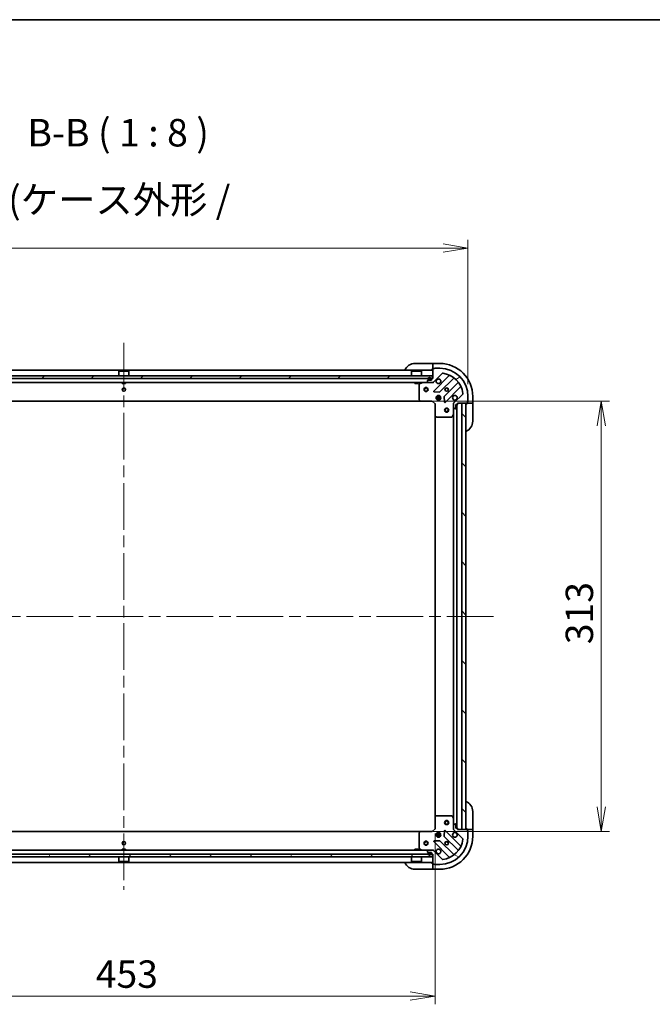
# Model space of a CAD drawing. Units: millimetres. Extents: x 87 to 12659, y 48 to 2296.
# Drawn here: x 2817 to 3278, y 1580 to 2296 of the extents above; entities that cross this region are included whole.
import ezdxf

# ---------------------------------------------------------------- set-up
doc = ezdxf.new("R2010")
doc.units = ezdxf.units.MM
doc.header["$LTSCALE"] = 6
doc.linetypes.add('CHAIN', pattern=[0.35429999999999995, 0.2362, -0.0295, 0.0591, -0.0295])
doc.layers.get('Defpoints').update_dxf_attribs({"lineweight": 25})
for name, color, linetype, lineweight in [('Border (ISO)', 7, 'Continuous', 35), ('Centerline (ISO)', 131, 'Continuous', 18), ('Dimension (ISO)', 7, 'Continuous', 18), ('Hatch (ISO)', 1, 'Continuous', 18), ('Symbol (ISO)', 7, 'Continuous', 18), ('Visible (ISO)', 7, 'Continuous', 35)]:
    doc.layers.add(name, color=color, linetype=linetype, lineweight=lineweight)
doc.styles.add('Note Text (TK)', font='MS PGothic.ttf')
doc.dimstyles.new('Default - Method 1b (TK)', dxfattribs={"dimscale": 6, "dimtxt": 2.5, "dimasz": 2.5, "dimexe": 1, "dimexo": 1.499999999999999, "dimgap": 1, "dimtad": 1, "dimdsep": 46, "dimtxsty": 'Note Text (TK)', "dimblk": 'OPEN', "dimcen": 0.09, "dimdle": 5, "dimclrd": 100, "dimclre": 100, "dimclrt": 7, "dimadec": 1, "dimazin": 1, "dimtfac": 1, "dimtmove": 0, "dimatfit": 3, "dimldrblk": 'OPEN', "dimfxl": 1, "dimtolj": 1, "dimlwd": -1, "dimlwe": -1, "dimarcsym": 0})

# ---------------------------------------------------------------- blocks, each defined once
blk = doc.blocks.new('Borders tk図枠')
at = {"layer": 'Border (ISO)'}
blk.add_line((14.49999999999999, 289), (405.4999999999999, 289), dxfattribs=at)
blk = doc.blocks.new('_Open')
at = {"color": 0, "linetype": 'ByBlock', "lineweight": -2}
for p, q in [((-1, 0.1666666666666666), (0, 0)), ((-1, -0.1666666666666666), (0, 0)), ((0, 0), (-1, 0))]:
    blk.add_line(p, q, dxfattribs=at)
blk = doc.blocks.new('*D58')
at = {"layer": 'Defpoints', "color": 0}
for p in [(3143.739972789318, 2129.873508152655), (2642.739972789322, 2021.962482514377), (3143.739972789318, 2021.962482514478)]:
    blk.add_point(p, dxfattribs=at)
at = {"layer": 'Dimension (ISO)', "color": 100}
for p, q in [((2642.739972789322, 2030.962482514377), (2642.739972789322, 2135.873508152656)), ((3143.739972789318, 2030.962482514478), (3143.739972789318, 2135.873508152656)), ((2660.739972789322, 2129.873508152655), (3125.739972789318, 2129.873508152655))]:
    blk.add_line(p, q, dxfattribs=at)
at = {"layer": 'Dimension (ISO)', "color": 100, "xscale": 18, "yscale": 18, "zscale": 18, "rotation": 180}
blk.add_blockref('_Open', (2642.739972789322, 2129.873508152655), dxfattribs=at)
at = {"layer": 'Dimension (ISO)', "color": 100, "xscale": 18, "yscale": 18, "zscale": 18}
blk.add_blockref('_Open', (3143.739972789318, 2129.873508152655), dxfattribs=at)
at = {"layer": 'Dimension (ISO)', "color": 7, "insert": (2692.681790971139, 2148.436689970838), "char_height": 15, "attachment_point": 4, "style": 'Note Text (TK)'}
blk.add_mtext('\\A1;\\fMS PGothic|b0|i0;{\\H19.9200;501±0.8 (ケース外形 / External)}', dxfattribs=at)
blk = doc.blocks.new('*D59')
at = {"layer": 'Defpoints', "color": 0}
for p in [(2666.739972789316, 1713.118808705074), (3119.739972789317, 1713.118808705164), (2666.739972789316, 1585.752986837227)]:
    blk.add_point(p, dxfattribs=at)
at = {"layer": 'Dimension (ISO)', "color": 100}
for p, q in [((2666.739972789316, 1704.118808705073), (2666.739972789316, 1579.752986837227)), ((3119.739972789317, 1704.118808705165), (3119.739972789317, 1579.752986837227)), ((3101.739972789317, 1585.752986837227), (2684.739972789316, 1585.752986837227))]:
    blk.add_line(p, q, dxfattribs=at)
at = {"layer": 'Dimension (ISO)', "color": 100, "xscale": 18, "yscale": 18, "zscale": 18, "rotation": 180}
blk.add_blockref('_Open', (2666.739972789316, 1585.752986837227), dxfattribs=at)
at = {"layer": 'Dimension (ISO)', "color": 100, "xscale": 18, "yscale": 18, "zscale": 18}
blk.add_blockref('_Open', (3119.739972789317, 1585.752986837227), dxfattribs=at)
at = {"layer": 'Dimension (ISO)', "color": 7, "insert": (2872.754063698407, 1601.712986837227), "char_height": 15, "attachment_point": 4, "style": 'Note Text (TK)'}
blk.add_mtext('\\A1;\\fMS PGothic|b0|i0;{\\H19.9200;453', dxfattribs=at)
blk = doc.blocks.new('*D60')
at = {"layer": 'Defpoints', "color": 0}
for p in [(3109.30337025458, 2018.462482514472), (3240.814719525698, 2018.462482514472), (3109.303370254582, 1705.462482514565)]:
    blk.add_point(p, dxfattribs=at)
at = {"layer": 'Dimension (ISO)', "color": 100}
for p, q in [((3118.30337025458, 2018.462482514472), (3246.814719525698, 2018.462482514472)), ((3240.814719525698, 1723.462482514565), (3240.814719525698, 2000.462482514473)), ((3118.303370254582, 1705.462482514565), (3246.814719525698, 1705.462482514565))]:
    blk.add_line(p, q, dxfattribs=at)
at = {"layer": 'Dimension (ISO)', "color": 100, "xscale": 18, "yscale": 18, "zscale": 18}
for p, rotation in [((3240.814719525698, 2018.462482514472), 90), ((3240.814719525698, 1705.462482514565), 270)]:
    blk.add_blockref('_Open', p, dxfattribs=dict(at, rotation=rotation))
at = {"layer": 'Dimension (ISO)', "color": 7, "insert": (3224.854719525698, 1841.702937059972), "char_height": 15, "attachment_point": 4, "rotation": 90, "style": 'Note Text (TK)'}
blk.add_mtext('\\A1;\\fMS PGothic|b0|i0;{\\H19.9200;313', dxfattribs=at)

msp = doc.modelspace()

# ---------------------------------------------------------------- hatches: boundary and pattern name
at = {"layer": 'Hatch (ISO)'}
h = msp.add_hatch(dxfattribs=at)
h.set_pattern_fill('ANSI31', color=256, scale=203.2, angle=-14.99997778074499, style=0)
h.set_pattern_definition([(30.000022219255, (2327, -15.99999999999996), (-12.70000853043465, 21.99704033107379), [])])
edge = h.paths.add_edge_path()
edge.add_ellipse((3117.825759226943, 2032.962482514473), major_axis=(0.999999999999992, 1.968e-13), ratio=1, start_angle=270.0000000000009, end_angle=315.0000000000002)
edge.add_line((3118.53286600813, 2032.255375733286), (3124.962407438522, 2038.684917163681))
edge.add_ellipse((3125.315960829115, 2038.331363773088), major_axis=(0.3535533905931982, 0.3535533905933431), ratio=1, start_angle=37.77203467178572, end_angle=89.99999999999977, ccw=False)
edge.add_ellipse((3123.239972789318, 2021.962482514474), major_axis=(16.86490796342092, -2.138896768276008), ratio=1, start_angle=14.455930656428393, end_angle=90.00000000000011, ccw=False)
edge.add_ellipse((3139.608854047932, 2024.038470554277), major_axis=(0.0629087284789043, -0.4960267048064703), ratio=1, start_angle=37.772034671785775, end_angle=90.00000000000568, ccw=False)
edge.add_line((3139.962407438525, 2023.684917163684), (3133.532866008132, 2017.255375733289))
edge.add_ellipse((3134.239972789319, 2016.548268952103), major_axis=(-0.7071067811864046, -0.7071067811866806), ratio=1, start_angle=269.9999999999996, end_angle=315.000000000001)
edge.add_line((3133.239972789319, 2016.548268952103), (3133.239972789319, 2014.169589295662))
edge.add_ellipse((3133.73997278932, 2014.169589295663), major_axis=(9.95e-14, -0.5000000000000006), ratio=1, start_angle=269.9999999999988, end_angle=314.9999999999987)
edge.add_line((3133.386419398727, 2013.816035905069), (3134.093526179913, 2013.108929123883))
edge.add_ellipse((3134.447079570507, 2013.462482514476), major_axis=(0.3535533905933413, -0.3535533905932039), ratio=1, start_angle=270.0000000000003, end_angle=315.0000000000011)
edge.add_line((3134.447079570507, 2012.962482514476), (3134.63997278932, 2012.962482514476))
edge.add_ellipse((3134.63997278932, 2013.262482514476), major_axis=(0.299999999999998, 5.75e-14), ratio=1, start_angle=270.0000000000026, end_angle=360.0000000000026)
edge.add_line((3134.93997278932, 2013.262482514476), (3134.939972789319, 2015.962482514476))
edge.add_line((3134.939972789319, 2015.962482514476), (3135.93997278932, 2015.962482514476))
edge.add_ellipse((3135.93997278932, 2016.262482514477), major_axis=(0.3000000000000003, 5.75e-14), ratio=1, start_angle=270.0000000000026, end_angle=360.0000000000026)
edge.add_line((3136.239972789319, 2016.262482514477), (3136.239972789319, 2016.962482514476))
edge.add_line((3136.239972789319, 2016.962482514477), (3143.139972789319, 2016.962482514478))
edge.add_ellipse((3143.139972789319, 2017.262482514478), major_axis=(0.3000000000000014, 6.19e-14), ratio=1, start_angle=269.9999999999949, end_angle=359.9999999999984)
edge.add_line((3143.439972789319, 2017.262482514478), (3143.439972789319, 2017.962482514478))
edge.add_ellipse((3143.439972789319, 2018.262482514478), major_axis=(0.299999999999998, 5.3e-14), ratio=1, start_angle=270.0000000000035, end_angle=360)
edge.add_line((3143.739972789319, 2018.262482514478), (3143.739972789318, 2021.962482514478))
edge.add_ellipse((3123.239972789318, 2021.962482514474), major_axis=(-4.0856e-12, 20.50000000000002), ratio=1, start_angle=270.0000000000001, end_angle=360)
edge.add_line((3123.239972789314, 2042.462482514474), (3119.539972789314, 2042.462482514473))
edge.add_ellipse((3119.539972789314, 2042.162482514473), major_axis=(-0.299999999999998, -5.97e-14), ratio=1, start_angle=270.0000000000021, end_angle=360.0000000000022)
edge.add_line((3119.239972789314, 2042.162482514473), (3118.539972789314, 2042.162482514473))
edge.add_ellipse((3118.539972789314, 2041.862482514473), major_axis=(-0.299999999999998, -5.97e-14), ratio=1, start_angle=270.0000000000021, end_angle=360.0000000000022)
edge.add_line((3118.239972789314, 2041.862482514472), (3118.239972789315, 2034.962482514472))
edge.add_line((3118.239972789315, 2034.962482514473), (3117.539972789316, 2034.962482514473))
edge.add_ellipse((3117.539972789316, 2034.662482514473), major_axis=(-0.299999999999998, -5.97e-14), ratio=1, start_angle=270.0000000000021, end_angle=360.0000000000022)
edge.add_line((3117.239972789315, 2034.662482514473), (3117.239972789315, 2033.662482514473))
edge.add_line((3117.239972789316, 2033.662482514473), (3114.539972789316, 2033.662482514472))
edge.add_ellipse((3114.539972789316, 2033.362482514472), major_axis=(-0.299999999999998, -5.75e-14), ratio=1, start_angle=269.9999999999958, end_angle=360.0000000000094)
edge.add_line((3114.239972789316, 2033.362482514472), (3114.239972789316, 2033.169589295658))
edge.add_ellipse((3114.739972789316, 2033.169589295658), major_axis=(1.006e-13, -0.5000000000000027), ratio=1, start_angle=269.9999999999966, end_angle=315.0000000000028)
edge.add_line((3114.386419398723, 2032.816035905065), (3115.09352617991, 2032.108929123879))
edge.add_ellipse((3115.447079570503, 2032.462482514472), major_axis=(0.3535533905933446, -0.3535533905932027), ratio=1, start_angle=270, end_angle=314.9999999999967)
edge.add_line((3115.447079570503, 2031.962482514472), (3117.825759226943, 2031.962482514472))
h = msp.add_hatch(dxfattribs=at)
h.set_pattern_fill('ANSI31', color=256, scale=203.2, style=0)
h.set_pattern_definition([(45, (2327, -15.99999999999996), (-17.96051224213831, 17.96051224213831), [])])
h.paths.add_polyline_path([(2668.489972789318, 2036.962482514382), (2668.489972789318, 2034.962482514382), (3117.989972789319, 2034.962482514473), (3117.989972789318, 2036.962482514473)])
h = msp.add_hatch(dxfattribs=at)
h.set_pattern_fill('ANSI31', color=256, scale=203.2, angle=90.00021045915, style=0)
h.set_pattern_definition([(135.0002104591499, (2327, -15.99999999999996), (-17.96044626937183, -17.96057821466245), [])])
h.paths.add_polyline_path([(3139.239972789318, 1706.962482514569), (3142.239972789318, 1706.96248251457), (3142.239972789256, 2016.96248251457), (3139.239972789257, 2016.962482514569)])
h = msp.add_hatch(dxfattribs=at)
h.set_pattern_fill('ANSI31', color=256, scale=203.2, angle=105.00024553567, style=0)
h.set_pattern_definition([(150.00024553567, (2327, -15.99999999999996), (-12.69990573361647, -21.99709968057734), [])])
edge = h.paths.add_edge_path()
edge.add_ellipse((3134.239972789318, 1707.376696076942), major_axis=(1.977e-13, -0.999999999999992), ratio=1, start_angle=269.9999999999998, end_angle=315.0000000000002)
edge.add_line((3133.532866008132, 1706.669589295755), (3139.962407438527, 1700.240047865363))
edge.add_ellipse((3139.608854047934, 1699.886494474769), major_axis=(0.3535533905933434, -0.353553390593198), ratio=1, start_angle=37.772034671785605, end_angle=90.00000000000551, ccw=False)
edge.add_ellipse((3123.239972789319, 1701.962482514567), major_axis=(-2.138896768275991, -16.86490796342092), ratio=1, start_angle=14.45593065642828, end_angle=89.99999999999989, ccw=False)
edge.add_ellipse((3125.315960829123, 1685.593601255953), major_axis=(0.0629087284789047, -0.4960267048064701), ratio=0.9999999999999996, start_angle=307.7720346717857, end_angle=359.99999999999346, ccw=False)
edge.add_line((3124.96240743853, 1685.24004786536), (3118.532866008135, 1691.669589295752))
edge.add_ellipse((3117.825759226949, 1690.962482514566), major_axis=(-0.7071067811866812, 0.707106781186404), ratio=1, start_angle=270.0000000000003, end_angle=315.000000000001)
edge.add_line((3117.825759226949, 1691.962482514566), (3115.447079570508, 1691.962482514565))
edge.add_ellipse((3115.447079570508, 1691.462482514565), major_axis=(-0.5000000000000006, -1e-13), ratio=1, start_angle=269.9999999999967, end_angle=315.000000000003)
edge.add_line((3115.093526179914, 1691.816035905158), (3114.386419398728, 1691.108929123971))
edge.add_ellipse((3114.739972789322, 1690.755375733379), major_axis=(-0.3535533905932035, -0.3535533905933415), ratio=1, start_angle=270.0000000000032, end_angle=314.9999999999969)
edge.add_line((3114.239972789322, 1690.755375733379), (3114.239972789322, 1690.562482514565))
edge.add_ellipse((3114.539972789322, 1690.562482514565), major_axis=(5.78e-14, -0.299999999999998), ratio=1, start_angle=269.9999999999957, end_angle=360.0000000000093)
edge.add_line((3114.539972789322, 1690.262482514565), (3117.239972789322, 1690.262482514565))
edge.add_line((3117.239972789322, 1690.262482514565), (3117.239972789322, 1689.262482514565))
edge.add_ellipse((3117.539972789322, 1689.262482514565), major_axis=(5.78e-14, -0.3000000000000003), ratio=1, start_angle=270.0000000000093, end_angle=360.0000000000026)
edge.add_line((3117.539972789322, 1688.962482514565), (3118.239972789322, 1688.962482514566))
edge.add_line((3118.239972789322, 1688.962482514566), (3118.239972789323, 1682.062482514566))
edge.add_ellipse((3118.539972789323, 1682.062482514566), major_axis=(6.22e-14, -0.3000000000000014), ratio=1, start_angle=269.9999999999949, end_angle=360.0000000000017)
edge.add_line((3118.539972789323, 1681.762482514566), (3119.239972789324, 1681.762482514566))
edge.add_ellipse((3119.539972789323, 1681.762482514566), major_axis=(5.33e-14, -0.299999999999998), ratio=1, start_angle=270.0000000000033, end_angle=360.0000000000102)
edge.add_line((3119.539972789324, 1681.462482514566), (3123.239972789324, 1681.462482514566))
edge.add_ellipse((3123.239972789319, 1701.962482514567), major_axis=(20.50000000000002, 4.106e-12), ratio=1, start_angle=270.0000000000001, end_angle=359.9999999999999)
edge.add_line((3143.739972789319, 1701.962482514571), (3143.739972789318, 1705.662482514571))
edge.add_ellipse((3143.439972789318, 1705.662482514571), major_axis=(-6e-14, 0.299999999999998), ratio=1, start_angle=269.9999999999988, end_angle=360.0000000000022)
edge.add_line((3143.439972789318, 1705.962482514571), (3143.439972789318, 1706.662482514571))
edge.add_ellipse((3143.139972789319, 1706.662482514571), major_axis=(-6e-14, 0.299999999999998), ratio=1, start_angle=270.0000000000055, end_angle=360.0000000000022)
edge.add_line((3143.139972789319, 1706.962482514571), (3136.239972789318, 1706.962482514569))
edge.add_line((3136.239972789318, 1706.962482514569), (3136.239972789318, 1707.662482514569))
edge.add_ellipse((3135.939972789318, 1707.662482514569), major_axis=(-6e-14, 0.299999999999998), ratio=1, start_angle=270.0000000000021, end_angle=360.0000000000022)
edge.add_line((3135.939972789318, 1707.962482514569), (3134.939972789318, 1707.962482514569))
edge.add_line((3134.939972789318, 1707.962482514569), (3134.939972789318, 1710.662482514569))
edge.add_ellipse((3134.639972789318, 1710.662482514569), major_axis=(-5.78e-14, 0.299999999999998), ratio=1, start_angle=269.9999999999992, end_angle=360.0000000000026)
edge.add_line((3134.639972789317, 1710.962482514569), (3134.447079570504, 1710.962482514569))
edge.add_ellipse((3134.447079570504, 1710.462482514569), major_axis=(-0.5000000000000027, -1.011e-13), ratio=1, start_angle=269.9999999999965, end_angle=315.0000000000014)
edge.add_line((3134.093526179911, 1710.816035905162), (3133.386419398724, 1710.108929123975))
edge.add_ellipse((3133.739972789318, 1709.755375733382), major_axis=(-0.3535533905932024, -0.353553390593345), ratio=1, start_angle=269.9999999999999, end_angle=314.9999999999987)
edge.add_line((3133.239972789318, 1709.755375733382), (3133.239972789318, 1707.376696076942))
h = msp.add_hatch(dxfattribs=at)
h.set_pattern_fill('ANSI31', color=256, scale=203.2, angle=75.00017538262, style=0)
h.set_pattern_definition([(120.00017538262, (2327, -15.99999999999996), (-21.99700638126873, -12.70006733298775), [])])
h.paths.add_polyline_path([(3117.989972789321, 1686.962482514566), (3117.989972789321, 1688.962482514566), (2668.489972789321, 1688.962482514476), (2668.489972789322, 1686.962482514476)])

# ---------------------------------------------------------------- linework, layer by layer
at = {"layer": 'Centerline (ISO)', "linetype": 'CHAIN', "ltscale": 23.99096870422363}
for p, q in [((2893.239972789316, 2060.962482514427), (2893.239972789323, 1662.962482514521)), ((3162.239972789287, 1861.962482514574), (2624.239972789287, 1861.962482514467))]:
    msp.add_line(p, q, dxfattribs=at)
at = {"layer": 'Visible (ISO)'}
for p, q in [((3105.23997278933, 2045.962482514481), (3117.23997278933, 2045.962482514484)), ((3118.23997278933, 2045.962482514484), (3117.23997278933, 2045.962482514484)), ((3117.239972789331, 2041.462482514484), (3118.239972789331, 2041.462482514484)), ((3118.23997278933, 2045.816035905077), (3118.23997278933, 2045.962482514484)), ((3123.23997278933, 2045.962482514485), (3118.23997278933, 2045.962482514484)), ((3118.23997278933, 2045.816035905077), (3118.23997278933, 2044.108929123891)), ((3118.239972789331, 2043.755375733297), (3118.239972789331, 2044.108929123891)), ((3118.239972789331, 2043.755375733297), (3118.239972789331, 2041.862482514484)), ((3118.239972789314, 2041.862482514472), (3118.239972789315, 2034.962482514473)), ((3119.239972789314, 2042.162482514473), (3118.539972789314, 2042.162482514473)), ((3123.239972789314, 2042.462482514474), (3119.539972789314, 2042.462482514473)), ((3118.239972789315, 2040.962482514473), (2668.239972789319, 2040.962482514382)), ((3117.989972789317, 2036.962482514473), (2668.48997278932, 2036.962482514382)), ((2668.48997278932, 2034.962482514382), (3117.989972789318, 2034.962482514473)), ((2889.739972789318, 2040.462482514427), (2889.639972789318, 2040.362482514427)), ((2896.839972789317, 2040.362482514428), (2889.639972789318, 2040.362482514427)), ((2889.639972789318, 2036.962482514427), (2889.639972789318, 2040.362482514427)), ((2889.739972789318, 2040.462482514428), (2896.739972789318, 2040.462482514428)), ((2896.739972789318, 2040.462482514428), (2896.839972789317, 2040.362482514428)), ((2896.839972789319, 2036.962482514428), (2896.839972789317, 2040.362482514428)), ((3102.739972789316, 2040.46248251447), (3102.639972789317, 2040.36248251447)), ((3109.839972789317, 2040.362482514472), (3102.639972789317, 2040.36248251447)), ((3102.639972789317, 2036.96248251447), (3102.639972789317, 2040.36248251447)), ((3102.739972789316, 2040.46248251447), (3109.739972789316, 2040.462482514472)), ((3109.739972789316, 2040.462482514472), (3109.839972789317, 2040.362482514472)), ((3109.839972789317, 2036.962482514471), (3109.839972789317, 2040.362482514472)), ((3114.739972789315, 2034.682482514475), (3114.739972789315, 2034.182482514474)), ((3114.939972789316, 2034.182482514474), (3114.939972789316, 2034.682482514475)), ((3114.939972789316, 2034.682482514475), (3114.939972789316, 2034.182482514474)), ((3116.539972789316, 2034.682482514475), (3116.539972789316, 2034.182482514474)), ((3116.539972789316, 2034.182482514474), (3116.539972789316, 2034.682482514475)), ((3116.739972789316, 2034.182482514474), (3116.739972789316, 2034.682482514475)), ((3117.239972789315, 2034.662482514472), (3117.239972789316, 2033.662482514472)), ((3118.239972789315, 2034.962482514473), (3117.539972789316, 2034.962482514473)), ((3117.989972789318, 2034.962482514473), (3117.989972789317, 2036.962482514473)), ((3118.53286600813, 2032.255375733286), (3124.962407438522, 2038.684917163681)), ((3130.133176022144, 2037.055685747304), (3118.929149290341, 2025.851659015497)), ((3123.283060586679, 2025.25582284353), (3133.338687502507, 2035.311449759361)), ((2671.032866008136, 2031.962482514383), (3115.447079570501, 2031.962482514472)), ((2891.98997278931, 2031.962482514428), (2891.98997278931, 2031.362482514428)), ((2891.98997278931, 2031.362482514428), (2894.48997278931, 2031.362482514428)), ((2894.48997278931, 2031.962482514428), (2894.48997278931, 2031.362482514428)), ((3104.989972789319, 2031.96248251447), (3104.989972789319, 2031.36248251447)), ((3104.989972789319, 2031.36248251447), (3107.489972789319, 2031.362482514471)), ((3107.489972789319, 2031.962482514471), (3107.489972789319, 2031.362482514471)), ((3108.239972789316, 2030.777072317846), (3108.239972789319, 2019.58070059085)), ((3110.176629103917, 2031.930810671771), (3108.405808710666, 2031.045400475146)), ((3114.239972789316, 2033.362482514472), (3114.239972789316, 2033.169589295658)), ((3114.386419398723, 2032.816035905065), (3115.09352617991, 2032.108929123879)), ((3117.239972789316, 2033.662482514472), (3114.539972789316, 2033.662482514472)), ((3116.239972789315, 2033.882482514474), (3115.239972789316, 2033.882482514474)), ((3115.239972789316, 2033.882482514475), (3116.239972789315, 2033.882482514474)), ((3115.239972789316, 2033.682482514475), (3116.239972789315, 2033.682482514475)), ((3115.289972789316, 2033.682482514475), (3115.289972789316, 2033.662482514475)), ((3116.189972789316, 2033.682482514475), (3115.289972789316, 2033.682482514475)), ((3115.289972789316, 2033.662482514475), (3116.189972789316, 2033.662482514475)), ((3115.447079570503, 2031.962482514472), (3117.825759226943, 2031.962482514472)), ((3116.189972789316, 2033.662482514475), (3116.189972789316, 2033.682482514475)), ((3117.825759226941, 2031.962482514473), (3118.239972789317, 2031.962482514473)), ((3118.239972789317, 2032.052302793349), (3118.239972789317, 2031.962482514473)), ((3118.239972789313, 2031.612216767959), (3118.239972789317, 2031.962482514472)), ((3136.588940034201, 2032.061197227668), (3126.533313118375, 2022.005570311836)), ((3127.129149290343, 2017.651659015499), (3138.333176022146, 2028.855685747306)), ((3119.128195508488, 2025.339812514666), (3123.057842736114, 2025.168240411412)), ((3123.879332420394, 2021.412482514474), (3120.600613158243, 2021.412482514474)), ((3123.879332420394, 2020.512482514474), (3120.600613158243, 2020.512482514474)), ((3120.865200080831, 2021.962482514474), (3121.281715219759, 2021.962482514474)), ((3120.865200080832, 2019.962482514474), (3121.28171521976, 2019.962482514474)), ((3121.239972789255, 2021.962482514473), (3121.239972789255, 2022.337255222915)), ((3121.239972789256, 2019.587709806032), (3121.239972789255, 2019.962482514474)), ((3121.789972789255, 2022.601842145531), (3121.789972789255, 2021.846669968719)), ((3121.789972789255, 2020.078295060228), (3121.789972789256, 2019.323122883415)), ((3122.689972789255, 2022.601842145566), (3122.689972789255, 2021.846669968719)), ((3122.689972789256, 2020.078295060229), (3122.689972789256, 2019.323122883381)), ((3123.198230358751, 2021.962482514474), (3123.614745497805, 2021.962482514474)), ((3123.198230358751, 2019.962482514474), (3123.614745497806, 2019.962482514474)), ((3123.239972789255, 2021.962482514474), (3123.239972789255, 2022.337255223007)), ((3123.239972789256, 2019.587709805941), (3123.239972789256, 2019.962482514474)), ((3126.445730686256, 2021.780352461271), (3126.617302789512, 2017.850705233645)), ((3139.962407438525, 2023.684917163684), (3133.532866008132, 2017.255375733289)), ((3143.739972789319, 2018.262482514478), (3143.739972789318, 2021.962482514478)), ((3147.239972789336, 2016.96248251449), (3147.239972789334, 2021.96248251449)), ((2677.176575324063, 2018.462482514384), (3109.303370254578, 2018.462482514472)), ((3108.320619740324, 2019.376044196138), (3109.084017205586, 2018.557826119759)), ((3109.30337025458, 2018.462482514471), (3117.739972789319, 2018.462482514473)), ((3117.739972789319, 2018.462482514473), (3117.864236858031, 2018.762482514473)), ((3117.739972789319, 2018.462482514473), (3119.739972789319, 2016.462482514473)), ((3120.039972789319, 2016.586746583186), (3119.739972789319, 2016.462482514473)), ((3119.739972789319, 2016.462482514473), (3119.739972789321, 2008.025879979735)), ((3133.239972789319, 2016.962482514476), (3132.889707042806, 2016.962482514474)), ((3133.239972789319, 2016.962482514476), (3133.329793068195, 2016.962482514476)), ((3133.239972789319, 2016.548387798323), (3133.239972789319, 2016.962482514476)), ((3133.239972789319, 2016.548268952103), (3133.23997278932, 2014.169589295663)), ((3133.239972789321, 2009.033302907726), (3133.23997278932, 2014.169589295663)), ((3133.386419398727, 2013.816035905069), (3134.093526179913, 2013.108929123883)), ((3134.447079570507, 2012.962482514476), (3134.63997278932, 2012.962482514476)), ((3134.93997278932, 2013.262482514476), (3134.939972789319, 2015.962482514476)), ((3134.939972789319, 2015.962482514476), (3135.93997278932, 2015.962482514476)), ((3135.739972789318, 1707.96248251457), (3135.739972789256, 2015.962482514476)), ((3136.239972789319, 2016.262482514477), (3136.239972789319, 2016.962482514477)), ((3136.239972789319, 2016.962482514477), (3143.139972789319, 2016.962482514478)), ((3142.239972789256, 2016.962482514569), (3139.239972789257, 2016.962482514569)), ((3139.239972789257, 2016.962482514569), (3139.239972789318, 1706.96248251457)), ((3142.239972789318, 1706.96248251457), (3142.239972789256, 2016.962482514569)), ((3142.739972789336, 2016.962482514489), (3142.739972789336, 2015.962482514489)), ((3143.139972789336, 2016.962482514489), (3145.032866008149, 2016.96248251449)), ((3143.439972789319, 2017.262482514478), (3143.439972789319, 2017.962482514478)), ((3145.386419398742, 2016.96248251449), (3145.032866008149, 2016.96248251449)), ((3145.386419398743, 2016.96248251449), (3147.093526179929, 2016.96248251449)), ((3147.239972789336, 2016.96248251449), (3147.093526179929, 2016.96248251449)), ((3147.239972789336, 2015.96248251449), (3147.239972789336, 2016.96248251449)), ((3147.239972789336, 2015.96248251449), (3147.239972789338, 2003.96248251449)), ((3119.739972789258, 2008.025879979735), (3119.739972789317, 1715.899085049305)), ((3119.835316394608, 2007.80652693074), (3120.653534470987, 2007.043129465479)), ((3120.8581908657, 2006.962482514474), (3132.054562592696, 2006.962482514476)), ((3132.322890749996, 2007.128318435826), (3133.208300946621, 2008.899138829076)), ((3133.239972789258, 2009.033302907726), (3133.239972789316, 1714.89166212132)), ((3147.23997278933, 1719.962482514479), (3147.239972789332, 1707.96248251448)), ((3119.739972789317, 1715.899085049304), (3119.739972789318, 1707.462482514566)), ((3120.653534470983, 1716.881835563562), (3119.835316394604, 1716.1184380983)), ((3132.054562592692, 1716.962482514569), (3120.858190865695, 1716.962482514566)), ((3133.208300946617, 1715.025826199969), (3132.322890749992, 1716.796646593219)), ((3133.239972789318, 1709.755375733382), (3133.239972789317, 1714.891662121319)), ((3109.30337025458, 1705.462482514564), (2677.176575324056, 1705.462482514478)), ((3109.084017205586, 1705.367138909277), (3108.320619740324, 1704.548920832898)), ((3117.739972789319, 1705.462482514566), (3109.30337025458, 1705.462482514564)), ((3119.739972789318, 1707.462482514566), (3117.739972789319, 1705.462482514566)), ((3117.864236858031, 1705.162482514566), (3117.739972789319, 1705.462482514566)), ((3119.739972789318, 1707.462482514566), (3120.039972789318, 1707.338218445855)), ((3126.617302789512, 1706.074259795397), (3126.445730686257, 1702.144612567771)), ((3138.33317602215, 1695.069279281741), (3127.129149290343, 1706.273306013544)), ((3132.889707042805, 1706.962482514571), (3133.239972789318, 1706.962482514569)), ((3133.239972789318, 1709.755375733382), (3133.239972789318, 1707.376696076942)), ((3133.239972789318, 1706.962482514569), (3133.239972789318, 1707.376577230722)), ((3133.329793068194, 1706.962482514569), (3133.239972789317, 1706.962482514569)), ((3134.093526179911, 1710.816035905162), (3133.386419398724, 1710.108929123975)), ((3133.532866008132, 1706.669589295755), (3139.962407438527, 1700.240047865363)), ((3134.639972789317, 1710.962482514569), (3134.447079570504, 1710.962482514569)), ((3134.939972789318, 1707.962482514569), (3134.939972789318, 1710.662482514569)), ((3135.939972789318, 1707.962482514569), (3134.939972789318, 1707.962482514569)), ((3136.239972789318, 1706.962482514569), (3136.239972789318, 1707.662482514569)), ((3143.139972789319, 1706.962482514571), (3136.239972789318, 1706.962482514569)), ((3139.239972789318, 1706.96248251457), (3142.239972789318, 1706.96248251457)), ((3142.739972789333, 1707.962482514479), (3142.739972789333, 1706.962482514479)), ((3145.032866008146, 1706.962482514479), (3143.139972789333, 1706.962482514479)), ((3143.439972789318, 1705.962482514571), (3143.439972789318, 1706.662482514571)), ((3143.739972789319, 1701.962482514571), (3143.739972789319, 1705.662482514571)), ((3145.032866008146, 1706.962482514479), (3145.386419398739, 1706.962482514479)), ((3147.093526179926, 1706.962482514479), (3145.386419398739, 1706.962482514479)), ((3147.093526179926, 1706.962482514479), (3147.239972789332, 1706.962482514479)), ((3147.239972789332, 1706.962482514479), (3147.239972789332, 1707.96248251448)), ((3147.239972789334, 1701.962482514479), (3147.239972789332, 1706.962482514479)), ((3108.239972789319, 1704.344264438185), (3108.239972789321, 1693.147892711189)), ((3118.929149290344, 1698.073306013542), (3130.133176022151, 1686.869279281739)), ((3123.057842736117, 1698.75672461763), (3119.128195508491, 1698.585152514373)), ((3120.600613158243, 1703.412482514566), (3123.879332420394, 1703.412482514567)), ((3120.600613158243, 1702.512482514566), (3123.879332420394, 1702.512482514567)), ((3121.281715219823, 1703.962482514566), (3120.865200080832, 1703.962482514566)), ((3121.281715219823, 1701.962482514566), (3120.865200080832, 1701.962482514566)), ((3121.239972789318, 1703.962482514567), (3121.239972789318, 1704.337255223053)), ((3121.239972789319, 1701.58770980608), (3121.239972789319, 1701.962482514567)), ((3121.789972789319, 1704.601842145642), (3121.789972789319, 1703.846669968813)), ((3121.789972789319, 1702.07829506032), (3121.789972789319, 1701.323122883491)), ((3122.689972789319, 1704.601842145643), (3122.689972789319, 1703.846669968813)), ((3122.689972789319, 1702.07829506032), (3122.689972789319, 1701.323122883491)), ((3123.614745497806, 1703.962482514567), (3123.198230358814, 1703.962482514567)), ((3123.614745497806, 1701.962482514567), (3123.198230358814, 1701.962482514567)), ((3123.239972789319, 1703.962482514567), (3123.239972789319, 1704.337255223054)), ((3123.239972789319, 1701.58770980608), (3123.239972789319, 1701.962482514567)), ((3133.338687502513, 1688.613515269684), (3123.283060586682, 1698.669142185511)), ((3126.533313118375, 1701.919394717205), (3136.588940034207, 1691.863767801379)), ((3115.447079570508, 1691.962482514566), (2671.032866008134, 1691.962482514477)), ((2894.489972789328, 1692.562482514522), (2891.989972789328, 1692.562482514521)), ((2891.989972789328, 1691.962482514521), (2891.989972789328, 1692.562482514521)), ((2894.489972789328, 1691.962482514522), (2894.489972789328, 1692.562482514522)), ((3107.489972789315, 1692.562482514564), (3104.989972789315, 1692.562482514563)), ((3104.989972789315, 1691.962482514563), (3104.989972789315, 1692.562482514563)), ((3107.489972789315, 1691.962482514564), (3107.489972789315, 1692.562482514564)), ((3108.405808710672, 1692.879564553889), (3110.176629103921, 1691.994154357265)), ((3114.239972789322, 1690.755375733379), (3114.239972789322, 1690.562482514565)), ((3115.093526179915, 1691.816035905159), (3114.386419398729, 1691.108929123972)), ((3117.825759226949, 1691.962482514566), (3115.447079570508, 1691.962482514565)), ((3118.239972789321, 1691.962482514566), (3117.825759226949, 1691.962482514566)), ((3118.239972789321, 1691.962482514566), (3118.239972789319, 1692.31274826108)), ((3118.239972789321, 1691.962482514566), (3118.239972789321, 1691.872662235691)), ((3124.96240743853, 1685.24004786536), (3118.532866008135, 1691.669589295752)), ((3117.98997278932, 1688.962482514566), (2668.489972789322, 1688.962482514476)), ((2668.489972789322, 1686.962482514476), (3117.989972789321, 1686.962482514566)), ((2889.639972789322, 1686.962482514521), (2889.639972789322, 1683.562482514521)), ((2889.639972789322, 1683.562482514521), (2896.839972789322, 1683.562482514522)), ((2889.739972789321, 1683.462482514521), (2889.639972789322, 1683.562482514521)), ((2896.739972789322, 1683.462482514522), (2889.739972789321, 1683.462482514521)), ((2896.739972789322, 1683.462482514522), (2896.839972789322, 1683.562482514522)), ((2896.839972789321, 1686.962482514522), (2896.839972789322, 1683.562482514522)), ((3102.639972789321, 1686.962482514563), (3102.639972789321, 1683.562482514563)), ((3102.639972789321, 1683.562482514563), (3109.839972789322, 1683.562482514565)), ((3102.739972789321, 1683.462482514563), (3102.639972789321, 1683.562482514563)), ((3109.739972789321, 1683.462482514564), (3102.739972789321, 1683.462482514563)), ((3109.739972789321, 1683.462482514564), (3109.839972789322, 1683.562482514564)), ((3109.83997278932, 1686.962482514564), (3109.839972789322, 1683.562482514564)), ((3114.539972789322, 1690.262482514565), (3117.239972789322, 1690.262482514565)), ((3114.739972789322, 1689.742482514565), (3114.739972789322, 1689.242482514565)), ((3114.939972789322, 1689.242482514565), (3114.939972789322, 1689.742482514565)), ((3114.939972789322, 1689.742482514565), (3114.939972789322, 1689.242482514565)), ((3116.239972789322, 1690.242482514565), (3115.239972789322, 1690.242482514565)), ((3115.239972789322, 1690.042482514565), (3116.239972789322, 1690.042482514565)), ((3116.239972789322, 1690.042482514565), (3115.239972789322, 1690.042482514565)), ((3115.289972789322, 1690.262482514565), (3115.289972789322, 1690.242482514565)), ((3116.189972789321, 1690.262482514565), (3115.289972789322, 1690.262482514565)), ((3115.289972789322, 1690.242482514565), (3116.189972789321, 1690.242482514565)), ((3116.189972789321, 1690.242482514565), (3116.189972789321, 1690.262482514565)), ((3116.539972789322, 1689.742482514565), (3116.539972789322, 1689.242482514566)), ((3116.539972789322, 1689.242482514566), (3116.539972789322, 1689.742482514565)), ((3116.739972789322, 1689.242482514566), (3116.739972789322, 1689.742482514565)), ((3117.239972789322, 1690.262482514565), (3117.239972789322, 1689.262482514565)), ((3117.539972789322, 1688.962482514566), (3118.239972789322, 1688.962482514566)), ((3117.989972789321, 1686.962482514566), (3117.98997278932, 1688.962482514566)), ((3118.239972789322, 1688.962482514566), (3118.239972789324, 1682.062482514566)), ((2668.239972789323, 1682.962482514476), (3118.239972789323, 1682.962482514566)), ((3117.239972789338, 1677.962482514473), (3105.239972789339, 1677.962482514471)), ((3118.239972789338, 1682.462482514474), (3117.239972789338, 1682.462482514473)), ((3117.239972789338, 1677.962482514473), (3118.239972789339, 1677.962482514473)), ((3118.239972789338, 1682.062482514474), (3118.239972789338, 1680.16958929566)), ((3118.239972789338, 1679.816035905067), (3118.239972789338, 1680.16958929566)), ((3118.239972789338, 1679.816035905067), (3118.239972789339, 1678.10892912388)), ((3118.239972789339, 1677.962482514473), (3118.239972789339, 1678.10892912388)), ((3118.239972789339, 1677.962482514473), (3123.239972789339, 1677.962482514474)), ((3118.539972789323, 1681.762482514566), (3119.239972789324, 1681.762482514566)), ((3119.539972789324, 1681.462482514566), (3123.239972789324, 1681.462482514567))]:
    msp.add_line(p, q, dxfattribs=at)
for centre, radius in [((2893.239972789319, 2026.962482514428), 1.229499999999989), ((3113.239972789319, 2026.962482514472), 1.5), ((3113.239972789319, 2026.962482514472), 1.193275), ((3128.239972789317, 2026.962482514475), 1.229499999999994), ((3128.239972789334, 2026.962482514487), 1.193274999999998), ((3122.239972789318, 2020.962482514474), 1.699999999999992), ((3128.239972789257, 2011.962482514567), 1.499999999999999), ((3128.239972789257, 2011.962482514567), 1.193274999999999), ((3128.239972789317, 1711.962482514567), 1.499999999999999), ((3128.239972789317, 1711.962482514567), 1.193274999999999), ((2893.23997278932, 1696.962482514521), 1.229500000000001), ((3113.23997278932, 1696.962482514565), 1.499999999999999), ((3113.23997278932, 1696.962482514565), 1.193274999999999), ((3122.239972789319, 1702.962482514567), 1.699999999999994), ((3128.23997278932, 1696.962482514568), 1.229499999999996), ((3128.239972789335, 1696.962482514476), 1.193274999999998)]:
    msp.add_circle(centre, radius, dxfattribs=at)
for centre, radius, start, end in [((3105.239972789332, 2037.962482514481), 8.000000000000004, 90, 157.9756871629673), ((3117.739972789331, 2041.462482514484), 0.4999999999999997, 270, 0), ((3118.539972789314, 2041.862482514472), 0.2999999999999987, 90, 180), ((3119.539972789314, 2042.162482514473), 0.2999999999999987, 90, 180), ((3123.239972789335, 2021.962482514485), 23.99999999999998, 0, 90), ((3123.239972789318, 2021.962482514474), 20.4999999999999, 0, 90), ((3115.739972789315, 2034.682482514475), 0.9999999999999996, 0, 180), ((3115.239972789316, 2034.182482514474), 0.4999999999999992, 180, 270), ((3115.739972789315, 2034.682482514475), 0.7999999999999995, 0, 180), ((3115.739972789315, 2034.682482514475), 0.7999999999999995, 0, 180), ((3115.239972789316, 2034.182482514474), 0.2999999999999996, 180, 270), ((3115.239972789316, 2034.182482514474), 0.2999999999999998, 180, 270), ((3116.239972789315, 2034.182482514474), 0.2999999999999997, 270, 0), ((3116.239972789315, 2034.182482514474), 0.4999999999999995, 270, 0), ((3116.239972789315, 2034.182482514474), 0.2999999999999997, 270, 0), ((3117.539972789316, 2034.662482514473), 0.2999999999999987, 90, 180), ((3122.239972789316, 2032.962482514474), 1.699999999999992, 152.499828819311, 117.5001711807266), ((3125.315960829115, 2038.331363773088), 0.4999999999999982, 82.77203467179103, 135.0000000000106), ((3123.239972789318, 2021.962482514474), 16.99999999999993, 7.227965328224294, 82.77203467179103), ((3129.921043987788, 2037.26781778166), 0.3000000000000002, 315.0000000000144, 66.41781153362162), ((3133.550819536862, 2035.099317725006), 0.2999999999999981, 51.87232030143512, 135.0000000000049), ((3108.539972789317, 2030.777072317846), 0.3000000000000012, 116.5650511770962, 180), ((3110.310793182566, 2031.662482514471), 0.2999999999999991, 90, 116.565051177068), ((3114.539972789316, 2033.362482514472), 0.2999999999999987, 90, 180), ((3114.739972789316, 2033.169589295658), 0.4999999999999977, 180, 224.9999999999951), ((3115.447079570503, 2032.462482514472), 0.4999999999999984, 224.9999999999893, 270), ((3117.825759226943, 2032.962482514472), 0.9999999999999953, 270, 315.000000000002), ((3136.376807999845, 2032.273329262024), 0.3000000000000002, 315.0000000000144, 38.12767969856472), ((3138.545308056502, 2028.64355371295), 0.3, 23.5821884664277, 135.0000000000144), ((3119.141281324697, 2025.639526981141), 0.2999999999999985, 135.0000000000144, 267.500000000034), ((3123.070928552324, 2025.467954877886), 0.2999999999999983, 267.500000000008, 315.0000000000049), ((3126.74544515273, 2021.793438277481), 0.2999999999999998, 135.0000000000144, 182.5000000000299), ((3134.239972789318, 2020.962482514477), 1.699999999999992, 332.4998288193042, 297.5001711807267), ((3139.608854047932, 2024.038470554277), 0.4999999999999975, 315.0000000000106, 7.227965328236051), ((3108.539972789319, 2019.58070059085), 0.2999999999999989, 180, 223.0148572051692), ((3109.30337025458, 2018.762482514471), 0.2999999999999991, 223.0148572052185, 270.000000000026), ((3126.917017255987, 2017.863791049855), 0.2999999999999985, 182.5000000000299, 315.0000000000144), ((3134.239972789319, 2016.548268952103), 0.9999999999999962, 135.0000000000106, 180), ((3133.73997278932, 2014.169589295663), 0.4999999999999977, 180, 224.9999999999951), ((3134.447079570506, 2013.462482514476), 0.4999999999999982, 224.9999999999951, 270), ((3134.63997278932, 2013.262482514476), 0.2999999999999987, 270, 0), ((3135.93997278932, 2016.262482514477), 0.2999999999999987, 270, 0), ((3142.739972789336, 2016.462482514489), 0.4999999999999999, 90, 180), ((3143.139972789319, 2017.262482514478), 0.2999999999999987, 270, 0), ((3143.439972789319, 2018.262482514478), 0.2999999999999987, 270, 0), ((3120.039972789321, 2008.025879979735), 0.2999999999999989, 180, 226.9851427948142), ((3120.8581908657, 2007.262482514474), 0.2999999999999991, 226.9851427948142, 270.000000000026), ((3132.054562592696, 2007.262482514476), 0.2999999999999991, 270, 333.4349488228921), ((3132.939972789321, 2009.033302907726), 0.2999999999999992, 333.4349488229526, 0), ((3139.239972789338, 2003.962482514488), 7.999999999999997, 292.0243128370439, 0), ((3139.23997278933, 1719.962482514478), 7.999999999999993, 0, 67.97568716295946), ((3120.039972789316, 1715.899085049304), 0.2999999999999992, 133.0148572051573, 180), ((3120.858190865695, 1716.662482514567), 0.2999999999999994, 90, 133.0148572051855), ((3132.054562592692, 1716.662482514569), 0.3000000000000012, 26.56505117710748, 90), ((3132.939972789317, 1714.891662121319), 0.2999999999999995, 0, 26.56505117704741), ((3109.30337025458, 1705.162482514564), 0.2999999999999994, 90, 136.9851427947818), ((3126.917017255987, 1706.061173979188), 0.2999999999999987, 44.99999999999511, 177.4999999999717), ((3133.739972789318, 1709.755375733382), 0.4999999999999984, 135.0000000000106, 180), ((3134.239972789318, 1707.376696076942), 0.9999999999999966, 180, 225.0000000000222), ((3134.447079570504, 1710.462482514569), 0.4999999999999984, 90.00000000002605, 135.0000000000106), ((3134.639972789318, 1710.662482514569), 0.299999999999999, 0, 90), ((3135.939972789318, 1707.662482514569), 0.299999999999999, 0, 90), ((3142.739972789333, 1707.462482514478), 0.4999999999999991, 180, 270.000000000026), ((3143.139972789319, 1706.662482514571), 0.299999999999999, 0, 90), ((3143.439972789318, 1705.662482514571), 0.299999999999999, 0, 90), ((3108.53997278932, 1704.344264438185), 0.2999999999999992, 136.9851427948305, 180), ((3119.1412813247, 1698.285438047898), 0.2999999999999989, 92.49999999999206, 224.9999999999951), ((3123.070928552327, 1698.457010151155), 0.2999999999999999, 44.99999999999511, 92.49999999999207), ((3123.239972789319, 1701.962482514567), 20.49999999999993, 270, 0), ((3123.239972789333, 1701.962482514474), 23.99999999999995, 270, 0), ((3123.23997278932, 1701.962482514567), 16.99999999999995, 277.2279653282351, 352.7720346717988), ((3126.745445152731, 1702.131526751562), 0.2999999999999987, 177.5000000000246, 224.9999999999951), ((3134.239972789319, 1702.962482514569), 1.699999999999993, 62.4998288193019, 27.50017118071245), ((3139.608854047934, 1699.886494474769), 0.4999999999999984, 352.7720346717988, 44.99999999999511), ((3108.539972789321, 1693.147892711189), 0.2999999999999995, 180, 243.4349488229038), ((3110.310793182571, 1692.262482514564), 0.2999999999999994, 243.434948822932, 270), ((3114.739972789322, 1690.755375733379), 0.4999999999999984, 135.0000000000106, 180), ((3114.539972789322, 1690.562482514565), 0.299999999999999, 180, 270), ((3115.447079570508, 1691.462482514565), 0.4999999999999984, 90.00000000002605, 135.0000000000106), ((3117.825759226949, 1690.962482514566), 0.9999999999999966, 45.00000000001928, 90.00000000002605), ((3122.239972789322, 1690.962482514567), 1.699999999999993, 242.4998288193019, 207.5001711807125), ((3136.376807999851, 1691.651635767023), 0.2999999999999981, 321.8723203014619, 45.00000000002332), ((3138.545308056506, 1695.281411316097), 0.3000000000000003, 224.9999999999951, 336.4178115335812), ((3115.239972789322, 1689.742482514565), 0.4999999999999995, 90.00000000002605, 180), ((3115.739972789322, 1689.242482514565), 1, 180, 0), ((3115.239972789322, 1689.742482514565), 0.2999999999999999, 90, 180), ((3115.239972789322, 1689.742482514565), 0.2999999999999999, 90, 180), ((3115.739972789322, 1689.242482514565), 0.7999999999999999, 180, 0), ((3115.739972789322, 1689.242482514565), 0.7999999999999999, 180, 0), ((3116.239972789322, 1689.742482514565), 0.4999999999999999, 0, 90), ((3116.239972789322, 1689.742482514565), 0.2999999999999999, 0, 90), ((3116.239972789322, 1689.742482514565), 0.2999999999999999, 0, 90), ((3117.539972789322, 1689.262482514566), 0.299999999999999, 180, 270), ((3125.315960829123, 1685.593601255953), 0.4999999999999984, 225.000000000025, 277.2279653282092), ((3129.921043987796, 1686.657147247383), 0.3000000000000002, 293.5821884664335, 44.99999999999511), ((3133.550819536869, 1688.82564730404), 0.3000000000000003, 224.9999999999951, 308.1276796985646), ((3105.239972789338, 1685.962482514471), 7.999999999999987, 202.0243128370516, 270), ((3117.739972789338, 1682.462482514474), 0.4999999999999992, 0, 90.00000000002605), ((3118.539972789323, 1682.062482514566), 0.299999999999999, 180, 270), ((3119.539972789323, 1681.762482514566), 0.299999999999999, 180, 270)]:
    msp.add_arc(centre, radius, start, end, dxfattribs=at)
for points, knots in [([(3120.732056718156, 2033.747459662127), (3120.812612308688, 2033.902204382975), (3120.919045225782, 2034.045718006975), (3121.156737296815, 2034.283410078007), (3121.300250920814, 2034.389842995101), (3121.454995641661, 2034.470398585633)], [0.2789125936271495, 0.2789125936271495, 0.2789125936271495, 0.2789125936271495, 0.3293346962055641, 0.3293346962055641, 0.3797567987839785, 0.3797567987839785, 0.3797567987839785, 0.3797567987839785]), ([(3135.747888860478, 2020.177505366822), (3135.667333269946, 2020.022760645976), (3135.560900352852, 2019.879247021976), (3135.32320828182, 2019.641554950943), (3135.17969465782, 2019.535122033849), (3135.024949936973, 2019.454566443317)], [0.2789125936271501, 0.2789125936271501, 0.2789125936271501, 0.2789125936271501, 0.329334696205562, 0.329334696205562, 0.3797567987839743, 0.3797567987839743, 0.3797567987839743, 0.3797567987839743]), ([(3135.024949936973, 1704.470398585729), (3135.17969465782, 1704.389842995197), (3135.32320828182, 1704.283410078103), (3135.560900352853, 1704.04571800707), (3135.667333269946, 1703.90220438307), (3135.747888860479, 1703.747459662224)], [0.2789125936271495, 0.2789125936271495, 0.2789125936271495, 0.2789125936271495, 0.3293346962055641, 0.3293346962055641, 0.3797567987839785, 0.3797567987839785, 0.3797567987839785, 0.3797567987839785]), ([(3121.454995641668, 1689.454566443407), (3121.300250920821, 1689.535122033939), (3121.156737296821, 1689.641554951033), (3120.919045225788, 1689.879247022066), (3120.812612308694, 1690.022760646066), (3120.732056718163, 1690.177505366913)], [0.2789125936271501, 0.2789125936271501, 0.2789125936271501, 0.2789125936271501, 0.329334696205562, 0.329334696205562, 0.3797567987839743, 0.3797567987839743, 0.3797567987839743, 0.3797567987839743])]:
    msp.add_open_spline(points, degree=3, knots=knots, dxfattribs=at)

# ---------------------------------------------------------------- block references
at = {"xscale": 8, "yscale": 8, "zscale": 8}
msp.add_blockref('Borders tk図枠', (2327, -15.99999999999996), dxfattribs=at)

# ---------------------------------------------------------------- texts
at = {"layer": 'Symbol (ISO)', "color": 7, "insert": (2822.937385278078, 2197.557619505038), "char_height": 20, "attachment_point": 7, "style": 'Note Text (TK)'}
msp.add_mtext('B-B ( 1 : 8 )', dxfattribs=at)

# ---------------------------------------------------------------- dimensions: what is measured, and where the dimension line sits
at = {"layer": 'Dimension (ISO)', "color": 100}
dim = msp.add_linear_dim(base=(3143.739972789318, 2129.873508152655), p1=(2642.739972789322, 2021.962482514377), p2=(3143.739972789318, 2021.962482514478), angle=180, text='\\fMS PGothic|b0|i0;{\\H19.9200;<>±0.8 (ケース外形 / External)}', dimstyle='Default - Method 1b (TK)', override={"dimasz": 3, "dimdec": 0, "dimtdec": 0, "dimtofl": 0, "dimatfit": 1}, dxfattribs=at)
dim.commit()
dim.dimension.update_dxf_attribs({"geometry": '*D58', "text_midpoint": (2893.23997278932, 2129.873508152655), "dimtype": 160})
for base, p1, p2, angle, picture, middle in [((3240.814719525698, 2018.462482514472), (3109.30337025458, 1705.462482514564), (3109.303370254578, 2018.462482514472), 90, '*D60', (3224.854719525698, 1861.962482514517)), ((2666.739972789316, 1585.752986837227), (3119.739972789317, 1713.118808705164), (2666.739972789316, 1713.118808705074), 180, '*D59', (2893.239972789316, 1601.712986837227))]:
    dim = msp.add_linear_dim(base=base, p1=p1, p2=p2, angle=angle, text='\\fMS PGothic|b0|i0;{\\H19.9200;<>', dimstyle='Default - Method 1b (TK)', override={"dimasz": 3, "dimdec": 0, "dimtdec": 0, "dimtofl": 0, "dimatfit": 1}, dxfattribs=at)
    dim.commit()
    dim.dimension.update_dxf_attribs({"geometry": picture, "text_midpoint": middle})

doc.saveas('drawing.dxf')
